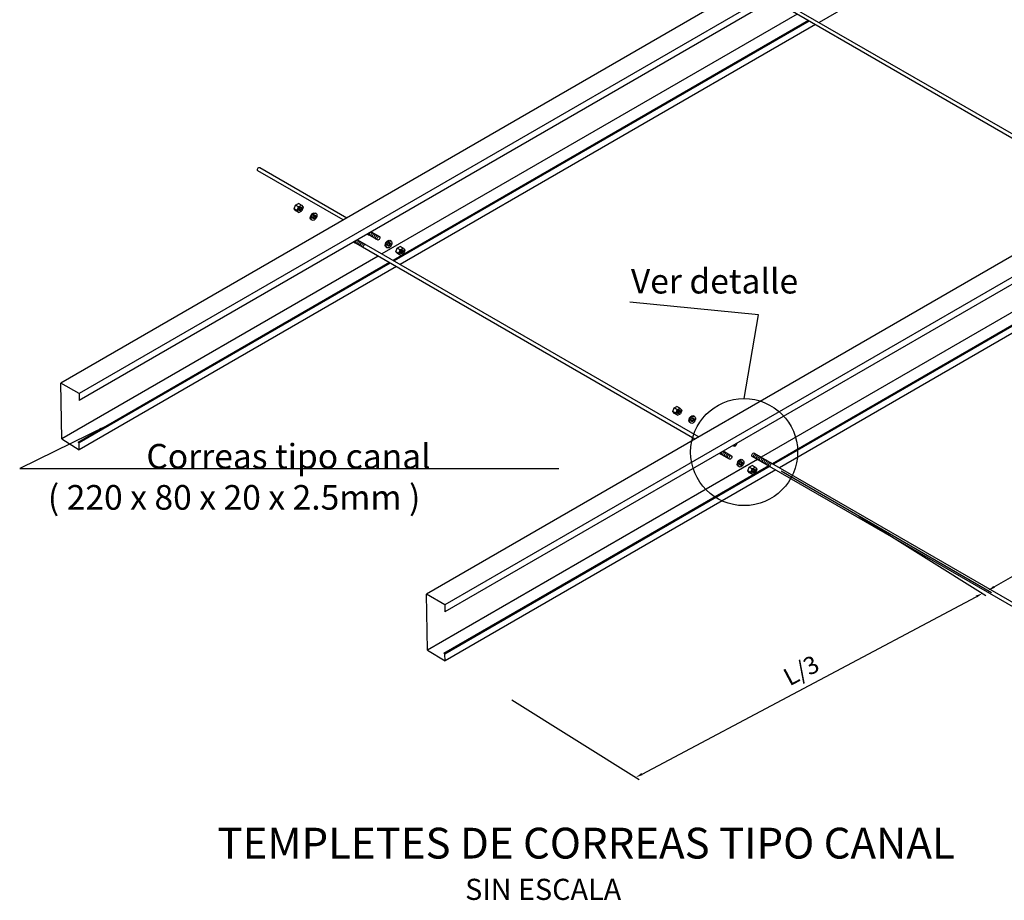
# Model space of a CAD drawing. Units: millimetres. Extents: x 1241 to 1666, y 1337 to 1378.
# Drawn here: x 1440 to 1443, y 1368 to 1370 of the extents above; entities that cross this region are included whole.
import ezdxf
from ezdxf.enums import TextEntityAlignment as Align

# ---------------------------------------------------------------- set-up
doc = ezdxf.new("R2010")
doc.units = ezdxf.units.MM
doc.layers.get('Defpoints').update_dxf_attribs({"color": 140})
doc.layers.add('AMP-COTAS', color=7, linetype='Continuous', lineweight=18)
doc.layers.add('G_Subtitulos', color=9, linetype='Continuous', lineweight=0)
for name, color, linetype in [('CC_Metalicos', 4, 'Continuous'), ('G_Achurados', 8, 'Continuous'), ('G_Dimensiones', 8, 'Continuous'), ('G_Textos', 7, 'Continuous'), ('G_Titulos principales', 6, 'Continuous')]:
    doc.layers.add(name, color=color, linetype=linetype)
doc.styles.add('CH-ArialN', font='Arialn.ttf')
doc.styles.add('ROMANS', font='romans.shx')
doc.styles.add('Subtitulos', font='romans.shx', dxfattribs={"height": 3})
doc.styles.add('Textos', font='romans.shx')
doc.styles.add('Titulos', font='romans.shx', dxfattribs={"height": 3.5})
doc.dimstyles.new('CH-500', dxfattribs={"dimtxt": 0.8, "dimasz": 0.5, "dimexe": 0.5, "dimexo": 0, "dimgap": 0.15, "dimtad": 1, "dimzin": 4, "dimdsep": 46, "dimtxsty": 'CH-ArialN', "dimblk": 'OBLIQUE', "dimcen": 0.075, "dimdle": 0.5, "dimclrd": 256, "dimclre": 256, "dimclrt": 256, "dimadec": 0, "dimazin": 0, "dimtfac": 1, "dimtix": 1, "dimtmove": 0, "dimatfit": 3, "dimfxl": 0, "dimtvp": 1.75, "dimtolj": 1, "dimtzin": 4, "dimarcsym": 0})
doc.dimstyles.new('DIM10mm', dxfattribs={"dimscale": 0.01, "dimtxt": 2, "dimasz": 2, "dimexe": 1, "dimexo": 1, "dimgap": 1, "dimtad": 1, "dimzin": 1, "dimtxsty": 'ROMANS', "dimcen": 2, "dimclrd": 8, "dimclre": 8, "dimclrt": 7, "dimadec": 0, "dimazin": 0, "dimtfac": 1, "dimtmove": 1, "dimatfit": 3, "dimfxl": 0, "dimtolj": 1, "dimtzin": 1, "dimarcsym": 0})
doc.dimstyles.new('DIM_1-10', dxfattribs={"dimscale": 0.01, "dimtxt": 2, "dimasz": 2, "dimexe": 1, "dimexo": 1, "dimgap": 1, "dimtad": 1, "dimzin": 1, "dimtxsty": 'Textos', "dimcen": 0, "dimclrd": 8, "dimclre": 8, "dimclrt": 7, "dimadec": 1, "dimazin": 3, "dimtfac": 1, "dimtix": 1, "dimtmove": 1, "dimatfit": 3, "dimfxl": 0, "dimtolj": 1, "dimtzin": 1, "dimlwd": -3, "dimlwe": -3, "dimarcsym": 0})

# ---------------------------------------------------------------- blocks, each defined once
blk = doc.blocks.new('*D90')
at = {"layer": 'AMP-COTAS', "color": 8, "lineweight": -2, "ltscale": 0.5}
for p, q in [((1443.841366091778, 1369.76970713057), (1444.439369799304, 1369.424449529052)), ((1443.255905377176, 1368.752723031744), (1444.412049291228, 1369.420223031744)), ((1442.650581161574, 1369.082207130569), (1443.248584869101, 1368.736949529052))]:
    blk.add_line(p, q, dxfattribs=at)
at = {"layer": 'AMP-COTAS', "color": 8, "ltscale": 0.5}
for points in [[(1444.410382624562, 1369.42310978309), (1444.413715957895, 1369.417336280398), (1444.429369799304, 1369.430223031744)], [(1443.25423871051, 1368.75560978309), (1443.257572043843, 1368.749836280398), (1443.238584869101, 1368.742723031744)]]:
    blk.add_solid(points, dxfattribs=at)
at = {"layer": 'Defpoints', "color": 0, "ltscale": 0.5}
for p in [(1443.831366091778, 1369.775480633261), (1444.429369799304, 1369.430223031744), (1442.640581161574, 1369.087980633261)]:
    blk.add_point(p, dxfattribs=at)
at = {"layer": 'AMP-COTAS', "color": 7, "lineweight": -3, "ltscale": 0.5, "insert": (1443.809929715155, 1369.128124729736), "char_height": 0.05, "attachment_point": 5, "rotation": 30.00000000001378, "style": 'ROMANS'}
blk.add_mtext('\\A1;L/3', dxfattribs=at)
blk = doc.blocks.new('*D91')
at = {"layer": 'AMP-COTAS', "color": 8, "lineweight": -2, "ltscale": 0.5}
for p, q in [((1442.870630782782, 1368.954682489525), (1443.232388761823, 1368.728117053771)), ((1442.255186660383, 1368.221128290114), (1443.204934068826, 1368.724874635927)), ((1441.885546313587, 1368.432193354769), (1442.247304292627, 1368.205627919015))]:
    blk.add_line(p, q, dxfattribs=at)
at = {"layer": 'AMP-COTAS', "color": 8, "ltscale": 0.5}
for points in [[(1443.203372169748, 1368.72781939099), (1443.206495967905, 1368.721929880865), (1443.222602599202, 1368.734246030399)], [(1442.253624761304, 1368.224073045177), (1442.256748559461, 1368.218183535051), (1442.237518130007, 1368.211756895643)]]:
    blk.add_solid(points, dxfattribs=at)
at = {"layer": 'Defpoints', "color": 0, "ltscale": 0.5}
for p in [(1442.860844620162, 1368.960811466153), (1443.222602599202, 1368.734246030399), (1441.875760150967, 1368.438322331397)]:
    blk.add_point(p, dxfattribs=at)
at = {"layer": 'AMP-COTAS', "color": 7, "lineweight": -3, "ltscale": 0.5, "insert": (1442.707524392185, 1368.515490071783), "char_height": 0.05, "attachment_point": 5, "rotation": 27.941494188154195, "style": 'ROMANS'}
blk.add_mtext('\\A1;L/3', dxfattribs=at)
blk = doc.blocks.new('_Oblique')
at = {"color": 0, "linetype": 'ByBlock', "lineweight": -2}
blk.add_line((-0.5, -0.5), (0.5, 0.5), dxfattribs=at)
blk = doc.blocks.new('TEXTO TITULOS HMV')
at = {"layer": 'G_Subtitulos', "style": 'Subtitulos'}
blk.add_attdef('SUBTITULOS', text='', height=0.003, dxfattribs=at).set_placement((0, -0.00541146103751089), align=Align.MIDDLE)
at = {"layer": 'G_Textos', "style": 'Textos'}
blk.add_attdef('ESCALA1:XX', text='', height=0.0025, dxfattribs=at).set_placement((0, -0.01042028399479022), align=Align.MIDDLE)
at = {"layer": 'G_Titulos principales', "style": 'Titulos'}
blk.add_attdef('TITULO', text='', height=0.0035, dxfattribs=at).set_placement((0, 0), align=Align.MIDDLE)

msp = doc.modelspace()

# ---------------------------------------------------------------- linework, layer by layer
at = {"layer": 'CC_Metalicos'}
for p, q in [((1443.086584549546, 1370.765480809367), (1440.603273552021, 1369.331740536464)), ((1443.138546073773, 1370.735480809366), (1440.655235076249, 1369.301740536464)), ((1443.138546073773, 1370.715480809366), (1440.655235076248, 1369.281740536464)), ((1443.138546073773, 1370.575480809367), (1442.758664030398, 1370.356155809364)), ((1443.596370403485, 1369.859805809367), (1442.627041280805, 1370.41944823928)), ((1442.637420473869, 1370.426155809364), (1443.607368926108, 1369.866155809364)), ((1442.695703983549, 1370.379805809367), (1441.515917575968, 1369.698655809364)), ((1442.727746923489, 1370.361305809367), (1441.547960515908, 1369.680155809364)), ((1442.730344999701, 1370.359805809367), (1441.550558592119, 1369.678655809364)), ((1442.747665507776, 1370.349805809367), (1441.567879100195, 1369.668655809364)), ((1444.125815034088, 1370.165480809366), (1441.642504036563, 1368.731740536464)), ((1444.177776558314, 1370.135480809367), (1441.69446556079, 1368.701740536464)), ((1444.177776558314, 1370.115480809366), (1441.694465560789, 1368.681740536464)), ((1441.405325826886, 1369.794805633261), (1441.163434828742, 1369.934461466155)), ((1441.168934090054, 1369.94398646615), (1441.416324349509, 1369.801155633259)), ((1441.266724799834, 1369.826650927195), (1441.270384999704, 1369.837013036539)), ((1441.275376281142, 1369.821655992134), (1441.266724799834, 1369.826650927196)), ((1441.271557522969, 1369.821192209226), (1441.266724799834, 1369.826650927195)), ((1441.270384999704, 1369.837013036539), (1441.278389860638, 1369.841634645154)), ((1441.279036481013, 1369.832018101475), (1441.270384999704, 1369.837013036538)), ((1441.280209004278, 1369.816197274163), (1441.271557522969, 1369.821192209225)), ((1441.275376281143, 1369.821655992132), (1441.279036481013, 1369.832018101477)), ((1441.280209004278, 1369.816197274164), (1441.275376281143, 1369.821655992132)), ((1441.287041341948, 1369.83663971009), (1441.27838986064, 1369.841634645152)), ((1441.279036481013, 1369.832018101477), (1441.287041341947, 1369.836639710091)), ((1441.280209004278, 1369.816197274164), (1441.288213865209, 1369.820818882777)), ((1441.287041341947, 1369.836639710091), (1441.291874065079, 1369.831180992127)), ((1441.291874065079, 1369.831180992127), (1441.288213865209, 1369.820818882777)), ((1441.317588465292, 1369.794109776249), (1441.314990389081, 1369.795609776249)), ((1441.328586987918, 1369.813159776239), (1441.325993400613, 1369.814657184568)), ((1443.773905306238, 1369.802305633262), (1442.594118898656, 1369.121155633259)), ((1441.485606381812, 1369.761155633259), (1441.50883751327, 1369.747743133258)), ((1443.805948246178, 1369.783805633262), (1442.626161838597, 1369.102655633259)), ((1443.808546322389, 1369.782305633262), (1442.628759914808, 1369.101155633259)), ((1443.825866830465, 1369.772305633262), (1442.646080422883, 1369.091155633259)), ((1441.446635543665, 1369.738655809364), (1442.416583995905, 1369.178655809364)), ((1441.503338251958, 1369.738218133262), (1441.475227488114, 1369.754447890334)), ((1441.541519920049, 1369.735223936902), (1441.538926332745, 1369.73672134523)), ((1442.405585473282, 1369.172305809367), (1441.436256350601, 1369.73194823928)), ((1441.530521397424, 1369.716173936911), (1441.527923321212, 1369.717673936911)), ((1441.555749055007, 1369.704783742017), (1441.559409254877, 1369.715145851361)), ((1441.564400536315, 1369.699788806955), (1441.555749055007, 1369.704783742018)), ((1441.560581778142, 1369.699325024048), (1441.555749055007, 1369.704783742017)), ((1441.559409254877, 1369.715145851361), (1441.567414115811, 1369.719767459976)), ((1441.568060736186, 1369.710150916297), (1441.559409254877, 1369.71514585136)), ((1441.564400536316, 1369.699788806955), (1441.568060736186, 1369.710150916299)), ((1441.576065597121, 1369.714772524911), (1441.567414115813, 1369.719767459974)), ((1441.568060736186, 1369.710150916299), (1441.57606559712, 1369.714772524913)), ((1441.57606559712, 1369.714772524913), (1441.580898320252, 1369.709313806949)), ((1441.580898320252, 1369.709313806949), (1441.577238120382, 1369.698951697599)), ((1441.504919053345, 1369.692305809367), (1440.605871628233, 1369.173240536464)), ((1441.569233259451, 1369.694330088984), (1441.560581778142, 1369.699325024047)), ((1441.569233259451, 1369.694330088986), (1441.564400536316, 1369.699788806955)), ((1441.569233259451, 1369.694330088986), (1441.577238120382, 1369.698951697599)), ((1441.536961993286, 1369.673805809367), (1440.652637000037, 1369.163240536464)), ((1441.539560069497, 1369.672305809367), (1440.655235076248, 1369.161740536464)), ((1441.556880577573, 1369.662305809367), (1440.655235076248, 1369.141740536464)), ((1440.655235076248, 1369.301740536464), (1440.603273552021, 1369.331740536464)), ((1440.605871628233, 1369.173240536464), (1440.603273552021, 1369.331740536464)), ((1440.655235076248, 1369.301740536464), (1440.655235076248, 1369.281740536464)), ((1442.342665326398, 1369.2504574209), (1442.346325526268, 1369.260819530244)), ((1442.346325526268, 1369.260819530244), (1442.354330387201, 1369.265441138859)), ((1442.354977007576, 1369.25582459518), (1442.346325526267, 1369.260819530243)), ((1442.362981868512, 1369.260446203795), (1442.354330387203, 1369.265441138857)), ((1442.354977007577, 1369.255824595182), (1442.36298186851, 1369.260446203796)), ((1442.36298186851, 1369.260446203796), (1442.367814591642, 1369.254987485832)), ((1442.351316807706, 1369.245462485839), (1442.342665326397, 1369.250457420901)), ((1442.347498049533, 1369.244998702931), (1442.342665326398, 1369.2504574209)), ((1442.356149530841, 1369.240003767867), (1442.347498049532, 1369.24499870293)), ((1442.351316807706, 1369.245462485837), (1442.354977007577, 1369.255824595182)), ((1442.356149530842, 1369.240003767869), (1442.351316807706, 1369.245462485837)), ((1442.356149530842, 1369.240003767869), (1442.364154391772, 1369.244625376482)), ((1442.367814591642, 1369.254987485832), (1442.364154391772, 1369.244625376482)), ((1442.404527514481, 1369.236966269944), (1442.401933927177, 1369.238463678272)), ((1442.393528991855, 1369.217916269954), (1442.390930915644, 1369.219416269954)), ((1440.605871628233, 1369.173240536464), (1440.655235076248, 1369.141740536464)), ((1440.655235076248, 1369.161740536464), (1440.652637000037, 1369.163240536464)), ((1440.655235076248, 1369.141740536464), (1440.655235076248, 1369.161740536464)), ((1442.503597898353, 1369.115718309368), (1442.475486835143, 1369.13194823928)), ((1442.485866028208, 1369.138655809365), (1442.509097159665, 1369.125243309364)), ((1443.737683793723, 1368.448218133263), (1442.568549498614, 1369.123218133263)), ((1442.574048759926, 1369.132743133257), (1443.743183055035, 1368.457743133259)), ((1442.583120376034, 1369.114805633262), (1441.645102112774, 1368.573240536464)), ((1442.615163315974, 1369.096305633262), (1441.691867484579, 1368.563240536464)), ((1442.619136207512, 1369.095599383261), (1441.694465560789, 1368.561740536464)), ((1442.530847307941, 1369.093711160454), (1442.52824923173, 1369.095211160454)), ((1442.541845830567, 1369.112761160444), (1442.539252243263, 1369.114258568773)), ((1442.556074965524, 1369.08232096556), (1442.559735165395, 1369.092683074904)), ((1442.559735165395, 1369.092683074904), (1442.567740026328, 1369.097304683518)), ((1442.568386646703, 1369.08768813984), (1442.559735165394, 1369.092683074902)), ((1442.576391507639, 1369.092309748454), (1442.56774002633, 1369.097304683517)), ((1442.568386646704, 1369.087688139841), (1442.576391507637, 1369.092309748456)), ((1442.576391507637, 1369.092309748456), (1442.581224230769, 1369.086851030492)), ((1442.635081900261, 1369.084805633262), (1441.695764598895, 1368.542490536464)), ((1442.564726446833, 1369.077326030498), (1442.556074965524, 1369.08232096556)), ((1442.56090768866, 1369.076862247591), (1442.556074965524, 1369.08232096556)), ((1442.569559169968, 1369.071867312527), (1442.560907688659, 1369.076862247589)), ((1442.564726446833, 1369.077326030497), (1442.568386646704, 1369.087688139841)), ((1442.569559169969, 1369.071867312528), (1442.564726446833, 1369.077326030497)), ((1442.569559169969, 1369.071867312528), (1442.577564030899, 1369.076488921141)), ((1442.581224230769, 1369.086851030492), (1442.577564030899, 1369.076488921141)), ((1441.694465560789, 1368.701740536464), (1441.642504036562, 1368.731740536464)), ((1441.645102112773, 1368.573240536464), (1441.642504036562, 1368.731740536464)), ((1441.694465560789, 1368.701740536464), (1441.694465560789, 1368.681740536464)), ((1441.645102112773, 1368.573240536464), (1441.695764598895, 1368.542490536464)), ((1441.694465560789, 1368.561740536464), (1441.691867484578, 1368.563240536464)), ((1441.695764598895, 1368.542490536464), (1441.694465560789, 1368.561740536464))]:
    msp.add_line(p, q, dxfattribs=at)
for points in [[(1441.163434828741, 1369.934461466154, -0.2679491924698981), (1441.162060013413, 1369.936842716154, -0.2679491924303358), (1441.166184459398, 1369.94398646615, -0.2679491923851618), (1441.168934090054, 1369.94398646615, -0.2679491923851618)], [(1441.283415890311, 1369.831056004215, -0.252173496372366), (1441.279504328432, 1369.824280980305, -0.252173496372366)], [(1441.285141995113, 1369.83154570199, -0.1448164459881474), (1441.285584555586, 1369.830049742127, -0.2679491924348599), (1441.281460109602, 1369.82290599213, -0.1448164459365147), (1441.279943290121, 1369.82254128081, -0.1448164459365147)], [(1441.314994877989, 1369.795607184577, -0.2679491924733259), (1441.312245247332, 1369.800369684577, -0.2679491924303358), (1441.320494139303, 1369.814657184569, -0.26794919238836), (1441.325993400613, 1369.814657184568)], [(1441.324318810536, 1369.808761903547, -0.1183746432614752), (1441.324618585285, 1369.807513434572, -0.2679491924348599), (1441.320494139302, 1369.800369684575, -0.1183737739723019), (1441.319263055494, 1369.800005063129, -0.1183737739723019)], [(1441.481687616863, 1369.75071813326, -0.2679491924698981), (1441.480312801534, 1369.75309938326, -0.2679491924303358), (1441.48443724752, 1369.760243133256, -0.2679491923851618), (1441.487186878175, 1369.760243133256, -0.2679491923851618)], [(1441.440518581321, 1369.729487439226, -0.5107770752376293), (1441.436186947172, 1369.732621428908, -4.749531353968483e-05), (1441.436186947351, 1369.73262330947)], [(1441.438386651698, 1369.730718309367, -0.2679491924754374), (1441.43701183637, 1369.733099559367)], [(1441.442716778717, 1369.728218309367, -0.2679491924698981), (1441.441341963389, 1369.730599559367, -0.2679491924303358), (1441.445466409374, 1369.737743309363, -0.2679491923851618), (1441.448216040029, 1369.737743309363, -0.2679491923851618)], [(1441.447046905736, 1369.725718309367, -0.2679491924698981), (1441.445672090407, 1369.728099559367, -0.2679491924303358), (1441.449796536393, 1369.735243309363, -0.2679491923851618), (1441.452546167048, 1369.735243309363, -0.2679491923851618)], [(1441.451377032755, 1369.723218309367, -0.2679491924698981), (1441.450002217426, 1369.725599559367, -0.2679491924303358), (1441.454126663412, 1369.732743309363, -0.2679491923851618), (1441.456876294067, 1369.732743309363, -0.2679491923851618)], [(1441.47948975083, 1369.751987071808, -0.5107797243933513), (1441.475158090343, 1369.755121052816, -5.699501154078544e-05), (1441.4751580906, 1369.755123309515)], [(1441.476891674618, 1369.753487071808, -0.09271744311068164), (1441.475689151396, 1369.753325899984)], [(1441.477357489843, 1369.753218133258, -0.2679491924698981), (1441.475982674514, 1369.755599383258)], [(1441.486017743882, 1369.74821813326, -0.2679491924698981), (1441.484642928553, 1369.75059938326, -0.2679491924303358), (1441.488767374539, 1369.757743133256, -0.2679491923851618), (1441.491517005194, 1369.757743133256, -0.2679491923851618)], [(1441.4903478709, 1369.74571813326, -0.2679491924698981), (1441.488973055572, 1369.74809938326, -0.2679491924303358), (1441.493097501557, 1369.755243133256, -0.2679491923851618), (1441.495847132212, 1369.755243133256, -0.2679491923851618)], [(1441.494677997923, 1369.743218133266, -0.2679491924698981), (1441.493303182594, 1369.745599383265, -0.2679491924303358), (1441.49742762858, 1369.752743133261, -0.2679491923851618), (1441.500177259235, 1369.752743133261, -0.2679491923851618)], [(1441.499008124938, 1369.74071813326, -0.2679491924698981), (1441.49763330961, 1369.74309938326, -0.2679491924303358), (1441.501757755595, 1369.750243133256, -0.2679491923851618), (1441.50450738625, 1369.750243133256, -0.2679491923851618)], [(1441.52792781012, 1369.717671345239, -0.2679491924733259), (1441.525178179464, 1369.722433845239, -0.2679491924303358), (1441.533427071435, 1369.736721345231, -0.26794919238836), (1441.538926332744, 1369.73672134523)], [(1441.43792050511, 1369.730987439227, -0.09271448245620972), (1441.436718019224, 1369.730826275507)], [(1441.455707159774, 1369.720718309367, -0.2679491924698981), (1441.454332344445, 1369.723099559367, -0.2679491924303358), (1441.458456790431, 1369.730243309363, -0.2679491923851618), (1441.461206421086, 1369.730243309363, -0.2679491923851618)], [(1441.460037286793, 1369.718218309367, -0.2679491924698981), (1441.458662471464, 1369.720599559367, -0.2679491924303358), (1441.46278691745, 1369.727743309363, -0.2679491923851618), (1441.465536548105, 1369.727743309363, -0.2679491923851618)], [(1441.464367413811, 1369.715718309367, -0.2679491924698981), (1441.462992598483, 1369.718099559367, -0.2679491924303358), (1441.467117044469, 1369.725243309363, -0.2679491923851618), (1441.469866675124, 1369.725243309363, -0.2679491923851618)], [(1441.537251742668, 1369.73082606421, -0.1183746432614752), (1441.537551517417, 1369.729577595234, -0.2679491924348599), (1441.533427071434, 1369.722433845237, -0.1183737739723019), (1441.532195987626, 1369.722069223792, -0.1183737739723019)], [(1441.572440145484, 1369.709188819037, -0.252173496372366), (1441.568528583605, 1369.702413795127, -0.252173496372366)], [(1441.574166250286, 1369.709678516812, -0.1448164459881474), (1441.574608810758, 1369.708182556948, -0.2679491924348599), (1441.570484364775, 1369.701038806952, -0.1448164459365147), (1441.568967545294, 1369.700674095632, -0.1448164459365147)], [(1442.359356416874, 1369.25486249792, -0.252173496372366), (1442.355444854996, 1369.24808747401, -0.252173496372366)], [(1442.361082521677, 1369.255352195695, -0.1448164459881474), (1442.361525082149, 1369.253856235832, -0.2679491924348599), (1442.357400636165, 1369.246712485835, -0.1448164459365147), (1442.355883816684, 1369.246347774515, -0.1448164459365147)], [(1442.390935404552, 1369.219413678281, -0.2679491924733259), (1442.388185773895, 1369.224176178282, -0.2679491924303358), (1442.396434665866, 1369.238463678274, -0.26794919238836), (1442.401933927176, 1369.238463678273)], [(1442.400259337099, 1369.232568397252, -0.1183746432614752), (1442.400559111849, 1369.231319928277, -0.2679491924348599), (1442.396434665865, 1369.22417617828, -0.1183737739723019), (1442.395203582057, 1369.223811556834, -0.1183737739723019)], [(1442.524287244475, 1369.160838308919, -0.0001709402002405759), (1442.524287245246, 1369.160836052811, -0.2679491924337938), (1442.519337910066, 1369.152263552815, -0.5773502691788798), (1442.514388574885, 1369.155121052816, -5.699501297641814e-05), (1442.514388575142, 1369.155123309515, -5.699501297641814e-05)], [(1442.52111185892, 1369.159004999214, -0.1778358521009445), (1442.516739833854, 1369.153763552815, -0.1448175721462467), (1442.514919635938, 1369.153325899984)], [(1442.479749065863, 1369.129487439227, -0.5107770752376293), (1442.475417431714, 1369.132621428907, -4.749531497531751e-05), (1442.475417431893, 1369.132623309469)], [(1442.477150989651, 1369.130987439226, -0.09271448245620972), (1442.475948503765, 1369.130826275507)], [(1442.477617136238, 1369.130718309364, -0.2679491924698981), (1442.476242320909, 1369.133099559364)], [(1442.481947263258, 1369.128218309366, -0.2679491924698981), (1442.480572447929, 1369.130599559366, -0.2679491924303358), (1442.484696893915, 1369.137743309362, -0.2679491923851618), (1442.48744652457, 1369.137743309362, -0.2679491923851618)], [(1442.486277390277, 1369.125718309366, -0.2679491924698981), (1442.484902574948, 1369.128099559366, -0.2679491924303358), (1442.489027020934, 1369.135243309362, -0.2679491923851618), (1442.491776651589, 1369.135243309362, -0.2679491923851618)], [(1442.490607517296, 1369.123218309366, -0.2679491924698981), (1442.489232701967, 1369.125599559366, -0.2679491924303358), (1442.493357147953, 1369.132743309362, -0.2679491923851618), (1442.496106778608, 1369.132743309362, -0.2679491923851618)], [(1442.494937644318, 1369.120718309372, -0.2679491924698981), (1442.493562828989, 1369.123099559372, -0.2679491924303358), (1442.497687274975, 1369.130243309368, -0.2679491923851618), (1442.50043690563, 1369.130243309367, -0.2679491923851618)], [(1442.499267771333, 1369.118218309366, -0.2679491924698981), (1442.497892956005, 1369.120599559366, -0.2679491924303358), (1442.50201740199, 1369.127743309362, -0.2679491923851618), (1442.504767032645, 1369.127743309362, -0.2679491923851618)], [(1442.568549498613, 1369.123218133262, -0.2679491924698981), (1442.567174683285, 1369.125599383262, -0.2679491924303358), (1442.571299129271, 1369.132743133258, -0.2679491923851618), (1442.574048759925, 1369.132743133258, -0.2679491923851618)], [(1442.572879625632, 1369.120718133262, -0.2679491924698981), (1442.571504810304, 1369.123099383262, -0.2679491924303358), (1442.575629256289, 1369.130243133258, -0.2679491923851618), (1442.578378886944, 1369.130243133258, -0.2679491923851618)], [(1442.577209752651, 1369.118218133262, -0.2679491924698981), (1442.575834937323, 1369.120599383262, -0.2679491924303358), (1442.579959383308, 1369.127743133258, -0.2679491923851618), (1442.582709013963, 1369.127743133258, -0.2679491923851618)], [(1442.58153987967, 1369.115718133262, -0.2679491924698981), (1442.580165064342, 1369.118099383262, -0.2679491924303358), (1442.584289510327, 1369.125243133258, -0.2679491923851618), (1442.587039140982, 1369.125243133258, -0.2679491923851618)], [(1442.585870006689, 1369.113218133262, -0.2679491924698981), (1442.584495191361, 1369.115599383262, -0.2679491924303358), (1442.588619637346, 1369.122743133258, -0.2679491923851618), (1442.591369268001, 1369.122743133258, -0.2679491923851618)], [(1442.590200133708, 1369.110718133262, -0.2679491924698981), (1442.58882531838, 1369.113099383262, -0.2679491924303358), (1442.592949764365, 1369.120243133258, -0.2679491923851618), (1442.59569939502, 1369.120243133258, -0.2679491923851618)], [(1442.594530260727, 1369.108218133262, -0.2679491924698981), (1442.593155445399, 1369.110599383262, -0.2679491924303358), (1442.597279891384, 1369.117743133258, -0.2679491923851618), (1442.600029522039, 1369.117743133258, -0.2679491923851618)], [(1442.528253720638, 1369.095208568781, -0.2679491924733259), (1442.525504089981, 1369.099971068782, -0.2679491924303358), (1442.533752981952, 1369.114258568773, -0.26794919238836), (1442.539252243262, 1369.114258568773)], [(1442.537577653185, 1369.108363287752, -0.1183746432614752), (1442.537877427935, 1369.107114818777, -0.2679491924348599), (1442.533752981951, 1369.09997106878, -0.1183737739723019), (1442.532521898143, 1369.099606447334, -0.1183737739723019)], [(1442.598860387746, 1369.105718133262, -0.2679491924698981), (1442.597485572418, 1369.108099383262, -0.2679491924303358), (1442.601610018403, 1369.115243133258, -0.2679491923851618), (1442.604359649058, 1369.115243133258, -0.2679491923851618)], [(1442.603190514765, 1369.103218133262, -0.2679491924698981), (1442.601815699436, 1369.105599383262, -0.2679491924303358), (1442.605940145422, 1369.112743133258, -0.2679491923851618), (1442.608689776077, 1369.112743133258, -0.2679491923851618)], [(1442.607520641784, 1369.100718133262, -0.2679491924698981), (1442.606145826456, 1369.103099383262, -0.2679491924303358), (1442.610270272441, 1369.110243133258, -0.2679491923851618), (1442.613019903096, 1369.110243133258, -0.2679491923851618)], [(1442.611850768803, 1369.098218133262, -0.2679491924698981), (1442.610475953474, 1369.100599383262, -0.2679491924303358), (1442.61460039946, 1369.107743133258, -0.2679491923851618), (1442.617350030114, 1369.107743133258, -0.2679491923851618)], [(1442.616180895822, 1369.095718133262, -0.2679491924698981), (1442.614806080493, 1369.098099383262, -0.2679491924303358), (1442.618930526479, 1369.105243133258, -0.2679491923851618), (1442.621680157134, 1369.105243133258, -0.2679491923851618)], [(1442.62051102284, 1369.093218133262, -0.2679491924698981), (1442.619136207512, 1369.095599383262, -0.2679491924303358), (1442.623260653497, 1369.102743133258, -0.2679491923851618), (1442.626010284152, 1369.102743133258, -0.2679491923851618)], [(1442.572766056001, 1369.08672604258, -0.252173496372366), (1442.568854494123, 1369.079951018669, -0.252173496372366)], [(1442.574492160804, 1369.087215740354, -0.1448164459881474), (1442.574934721276, 1369.085719780491, -0.2679491924348599), (1442.570810275292, 1369.078576030494, -0.1448164459365147), (1442.569293455811, 1369.078211319174, -0.1448164459365147)]]:
    msp.add_lwpolyline(points, format="xyb", dxfattribs=at)
for points in [[(1441.287749619095, 1369.828799742127, -0.2679491924344171), (1441.283625173111, 1369.82165599213, -0.5773502691788798), (1441.279500727127, 1369.82403724213, -0.2679491924303358), (1441.283625173112, 1369.831180992126, -0.5773502691964671)], [(1441.331336618572, 1369.808397276242, -0.2679491924344171), (1441.323087726605, 1369.794109776248, -0.5773502691788798), (1441.314838834636, 1369.798872276248, -0.2679491924303358), (1441.323087726607, 1369.81315977624, -0.5773502691964671)], [(1441.327212172589, 1369.806016026244, -0.2679491924344171), (1441.323087726606, 1369.798872276247, -0.5773502691788798), (1441.318963280621, 1369.801253526247, -0.2679491924303358), (1441.323087726607, 1369.808397276243, -0.5773502691964671)], [(1441.510212328598, 1369.745361883259, -0.2679491924344171), (1441.506087882614, 1369.738218133262, -0.5773502691788798), (1441.50196343663, 1369.740599383262, -0.2679491924303358), (1441.506087882615, 1369.747743133258, -0.5773502691964671)], [(1441.544269550704, 1369.730461436904, -0.2679491924344171), (1441.536020658737, 1369.71617393691, -0.5773502691788798), (1441.527771766768, 1369.720936436911, -0.2679491924303358), (1441.536020658739, 1369.735223936903, -0.5773502691964671)], [(1441.540145104721, 1369.728080186906, -0.2679491924344171), (1441.536020658738, 1369.720936436909, -0.5773502691788798), (1441.531896212754, 1369.723317686909, -0.2679491924303358), (1441.536020658739, 1369.730461436905, -0.5773502691964671)], [(1441.576773874268, 1369.706932556948, -0.2679491924344171), (1441.572649428284, 1369.699788806952, -0.5773502691788798), (1441.5685249823, 1369.702170056952, -0.2679491924303358), (1441.572649428285, 1369.709313806948, -0.5773502691964671)], [(1442.363690145658, 1369.252606235832, -0.2679491924344171), (1442.359565699675, 1369.245462485835, -0.5773502691788798), (1442.35544125369, 1369.247843735835, -0.2679491924303358), (1442.359565699676, 1369.254987485831, -0.5773502691964671)], [(1442.407277145135, 1369.232203769946, -0.2679491924344171), (1442.399028253168, 1369.217916269953, -0.5773502691788798), (1442.3907793612, 1369.222678769953, -0.2679491924303358), (1442.39902825317, 1369.236966269945, -0.5773502691964671)], [(1442.403152699153, 1369.229822519949, -0.2679491924344171), (1442.399028253169, 1369.222678769952, -0.5773502691788798), (1442.394903807185, 1369.225060019952, -0.2679491924303358), (1442.39902825317, 1369.232203769948, -0.5773502691964671)], [(1442.510471974993, 1369.122862059365, -0.2679491924344171), (1442.506347529009, 1369.115718309368, -0.5773502691788798), (1442.502223083025, 1369.118099559368, -0.2679491924303358), (1442.50634752901, 1369.125243309364, -0.5773502691964671)], [(1442.544595461221, 1369.107998660446, -0.2679491924344171), (1442.536346569254, 1369.093711160453, -0.5773502691788798), (1442.528097677286, 1369.098473660453, -0.2679491924303358), (1442.536346569256, 1369.112761160445, -0.5773502691964671)], [(1442.540471015239, 1369.105617410449, -0.2679491924344171), (1442.536346569256, 1369.098473660452, -0.5773502691788798), (1442.532222123271, 1369.100854910452, -0.2679491924303358), (1442.536346569256, 1369.107998660448, -0.5773502691964671)], [(1442.577099784785, 1369.084469780491, -0.2679491924344171), (1442.572975338802, 1369.077326030494, -0.5773502691788798), (1442.568850892817, 1369.079707280494, -0.2679491924303358), (1442.572975338803, 1369.08685103049, -0.5773502691964671)]]:
    msp.add_lwpolyline(points, format="xyb", close=True, dxfattribs=at)
at = {"layer": 'G_Dimensiones'}
msp.add_circle((1442.545234709338, 1369.135554213093), 0.1520496896183609, dxfattribs=at)

# ---------------------------------------------------------------- block references
ref = msp.add_blockref('TEXTO TITULOS HMV', (1442.096201900529, 1368.013416334596, -0.1155162862360279), dxfattribs=dict(xscale=25, yscale=25, zscale=25))
ref.add_attrib('TITULO', '%%uTEMPLETES DE CORREAS TIPO CANAL', dxfattribs={"layer": 'G_Titulos principales', "color": 3, "height": 0.08750000000000001, "style": 'Titulos'}).set_placement((1442.096201900529, 1368.013416334596), align=Align.MIDDLE)
ref = msp.add_blockref('TEXTO TITULOS HMV', (1441.974155672872, 1367.885706424109, -0.1155162862360279), dxfattribs=dict(xscale=25, yscale=25, zscale=25))
ref.add_attrib('TITULO', 'SIN ESCALA', dxfattribs={"layer": 'G_Titulos principales', "color": 0, "height": 0.06, "style": 'Titulos'}).set_placement((1441.974155672872, 1367.885706424109), align=Align.MIDDLE)

# ---------------------------------------------------------------- texts
at = {"layer": 'G_Textos', "color": 7, "char_height": 0.07, "width": 1.684230924800347, "attachment_point": 7, "rotation": 359.999993425394, "style": 'ROMANS'}
for s, insert in [('\\A1;Ver detalle', (1442.223491352769, 1369.586042653225)), ('\\A1;^ICorreas tipo canal\\P( 220 x 80 x 20 x 2.5mm )', (1440.566475366748, 1368.971943190084))]:
    msp.add_mtext(s, dxfattribs=dict(at, insert=insert))

# ---------------------------------------------------------------- dimensions: what is measured, and where the dimension line sits
at = {"layer": 'AMP-COTAS', "lineweight": -3, "ltscale": 0.5}
for p1, p2, distance, picture, middle in [((1442.640581161574, 1369.087980633261), (1443.831366091778, 1369.775480633262), -0.5980037075275931, '*D90', (1443.809929715155, 1369.128124729736)), ((1441.875760150966, 1368.438322331397), (1442.860844620162, 1368.960811466153), -0.3696627504337901, '*D91', (1442.707524392185, 1368.515490071783))]:
    dim = msp.add_aligned_dim(p1=p1, p2=p2, distance=distance, text='L/3', dimstyle='DIM10mm', override={"dimtxt": 5}, dxfattribs=at)
    dim.commit()
    dim.dimension.update_dxf_attribs({"geometry": picture, "text_midpoint": middle})

# ---------------------------------------------------------------- leaders
at = {"layer": 'G_Achurados', "color": 6}
msp.add_leader([(1440.73186101779, 1369.20898054444), (1440.486458495264, 1369.088533894279), (1442.018361972396, 1369.088533894279)], dimstyle='DIM_1-10', override={"dimgap": 1, "dimtad": 0, "dimfxl": 0, "dimfxlon": 1, "dimtfill": 1}, dxfattribs=at)
at = {"layer": 'G_Dimensiones', "annotation_type": 0, "has_hookline": 1, "hookline_direction": 0, "text_width": 0.5599999999999999, "horizontal_direction": (0.9999999999999934, -1.147485220405256e-07, 0)}
msp.add_leader([(1442.545234709338, 1369.287603902711), (1442.586052258592, 1369.525042779923), (1442.220491352769, 1369.561642704248)], dimstyle='CH-500', override={"dimscale": 0.02, "dimgap": 0.15, "dimtad": 0, "dimfxl": 0.006}, dxfattribs=at)

doc.saveas('drawing.dxf')
